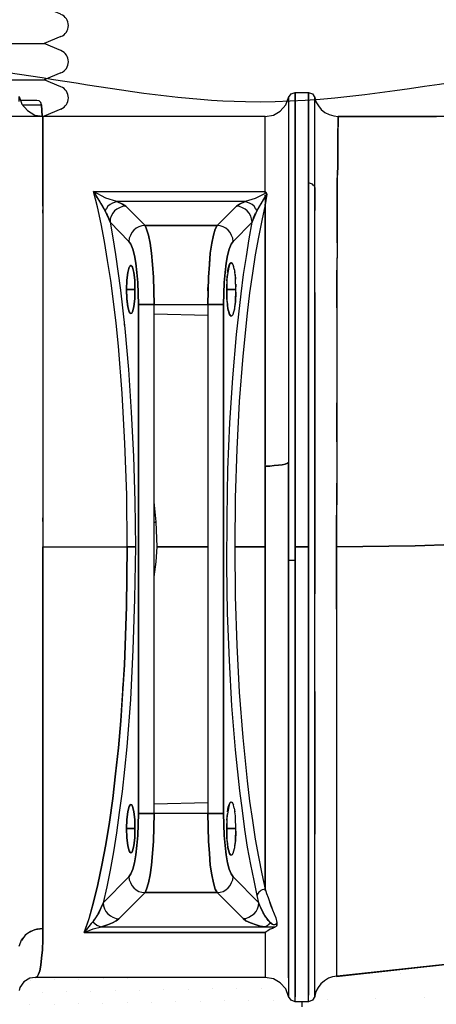
# Model space of a CAD drawing. Extents: x 0 to 20251, y 0 to 15150.
# Drawn here: x 7764 to 8281, y 10657 to 11881 of the extents above; entities that cross this region are included whole.
import ezdxf

# ---------------------------------------------------------------- set-up
doc = ezdxf.new("R2010")
doc.units = 0
doc.header["$LTSCALE"] = 300
for name, color, linetype in [('MX-KANGAS', 6, 'CONTINUOUS'), ('MX-SAILIO', 7, 'CONTINUOUS'), ('MX-TAYTTO', 40, 'CONTINUOUS'), ('tyhjennysputki 560', 7, 'CONTINUOUS'), ('VTEXT25', 7, 'CONTINUOUS')]:
    doc.layers.add(name, color=color, linetype=linetype)

# ---------------------------------------------------------------- blocks, each defined once
blk = doc.blocks.new('MX5000SIVU')
at = {"layer": 'MX-SAILIO', "color": 0}
for p, q in [((586.3, 1128.2), (586.3, 1130.2)), ((586.3, 1130.2), (587.8, 1124.7)), ((586.3, 1126.2), (586.3, 1128.2)), ((586.3, 1123.2), (586.3, 1126.2)), ((586.3, 1119.2), (586.3, 1123.2)), ((586.3, 1114.2), (586.3, 1119.2)), ((586.3, 1101.7), (586.3, 1114.2)), ((587.8, 1124.7), (590.8, 1119.7)), ((590.8, 1119.7), (594.3, 1115.2)), ((594.3, 1115.2), (598.8, 1111.2)), ((586.3, 1085.7), (586.3, 1101.7)), ((598.8, 1111.2), (604.3, 1108.7)), ((604.3, 1108.7), (609.8, 1107.2)), ((609.8, 1107.2), (615.3, 1106.2)), ((615.3, 1106.2), (615.3, 1105.7)), ((615.3, 1105.7), (615.3, 1103.7)), ((615.3, 1103.7), (615.3, 1100.7)), ((615.3, 1096.2), (614.8, 1090.2)), ((614.8, 1090.2), (614.8, 1083.2)), ((615.3, 1100.7), (615.3, 1096.2)), ((586.3, 1077.7), (586.3, 1085.7)), ((586.3, 1066.7), (586.3, 1077.7)), ((614.8, 1083.2), (614.8, 1074.7)), ((586.3, 1063.7), (586.3, 1066.7)), ((614.8, 1074.7), (614.8, 1065.7)), ((614.8, 1065.7), (614.8, 1054.7)), ((586.3, 1059.2), (586.3, 1063.7)), ((586.3, 1052.7), (586.3, 1059.2)), ((586.3, 1044.2), (586.3, 1052.7)), ((614.8, 1054.7), (614.8, 1043.2)), ((586.3, 1029.7), (586.3, 1044.2)), ((614.8, 1043.2), (614.3, 1030.2)), ((586.3, 1018.2), (586.3, 1029.7)), ((614.3, 1030.2), (614.3, 1015.7)), ((579.8, 1023.7), (578.3, 1023.7)), ((578.3, 1023.7), (578.3, 1003.1)), ((580.8, 1023.2), (579.8, 1023.7)), ((582.3, 1022.7), (580.8, 1023.2)), ((583.3, 1022.2), (582.3, 1022.7)), ((584.3, 1021.2), (583.3, 1022.2)), ((585.3, 1020.7), (584.3, 1021.2)), ((585.8, 1019.7), (585.3, 1020.7)), ((586.3, 1018.2), (585.8, 1019.7)), ((586.3, 998.1), (586.3, 1018.2)), ((614.3, 1015.7), (614.3, 984.6)), ((578.3, 1003.1), (578.3, 981.6)), ((586.3, 976.6), (586.3, 998.1)), ((578.3, 981.6), (578.3, 958.1)), ((614.3, 984.6), (614.3, 949.6)), ((586.3, 953.6), (586.3, 976.6)), ((578.3, 958.1), (578.3, 933.6)), ((586.3, 929.1), (586.3, 953.6)), ((614.3, 949.6), (613.8, 910.6)), ((578.3, 933.6), (578.3, 907.6)), ((586.3, 904.1), (586.3, 929.1)), ((578.3, 907.6), (578.3, 881.1)), ((613.8, 910.6), (613.8, 868.1)), ((586.3, 877.6), (586.3, 904.1)), ((578.3, 881.1), (578.3, 853.1)), ((586.3, 850.1), (586.3, 877.6)), ((613.8, 868.1), (613.8, 823.6)), ((578.3, 853.1), (578.3, 824.1)), ((586.3, 821.6), (586.3, 850.1)), ((578.3, 824.1), (578.3, 764.1)), ((586.3, 761.6), (586.3, 821.6)), ((613.8, 823.6), (613.8, 776.1)), ((613.8, 776.1), (613.8, 726.6)), ((578.3, 764.1), (578.3, 701.6)), ((586.3, 700.1), (586.3, 761.6)), ((613.8, 726.6), (613.8, 675.6)), ((578.3, 701.6), (578.3, 637.1)), ((586.3, 636.1), (586.3, 700.1)), ((541.3, 673.1), (535.8, 672.6)), ((545.8, 673.6), (541.3, 673.1)), ((549.3, 674.6), (545.8, 673.6)), ((552.3, 675.6), (549.3, 674.6)), ((553.8, 676.6), (552.3, 675.6)), ((553.8, 555.1), (553.8, 676.6)), ((613.8, 675.6), (613.3, 571.6)), ((530.3, 672.1), (524.8, 672.1)), ((524.8, 672.1), (524.8, 571.6)), ((535.8, 672.6), (530.3, 672.1)), ((578.3, 637.1), (578.3, 571.6)), ((586.3, 571.6), (586.3, 636.1)), ((248.3, 97.5), (248.3, 571.6)), ((248.3, 571.6), (353.3, 571.6)), ((353.3, 571.6), (352.3, 497.6)), ((524.8, 571.6), (524.8, 449.6)), ((578.3, 571.6), (561.8, 571.6)), ((561.8, 571.6), (561.8, 555.1)), ((578.3, 6.5), (578.3, 571.6)), ((578.3, 571.6), (578.3, 455.1)), ((586.3, 462.6), (586.3, 571.6)), ((613.3, 571.6), (613.3, 467.6)), ((553.8, 448.1), (553.8, 555.1)), ((561.8, 555.1), (561.8, 552.1)), ((561.8, 552.1), (561.8, 546.6)), ((561.8, 546.6), (561.8, 538.6)), ((561.8, 538.6), (561.8, 528.1)), ((561.8, 528.1), (561.8, 517.1)), ((586.3, 428.1), (586.3, 530.1)), ((561.8, 517.1), (561.8, 509.1)), ((561.8, 509.1), (561.8, 503.6)), ((561.8, 503.6), (561.8, 500.6)), ((352.3, 497.6), (349.8, 425.1)), ((561.8, 500.6), (561.8, 497.6)), ((561.8, 497.6), (561.8, 493.1)), ((561.8, 493.1), (561.8, 486.6)), ((561.8, 486.6), (561.8, 479.1)), ((561.8, 479.1), (561.8, 462.6)), ((613.3, 467.6), (613.3, 417.1)), ((561.8, 462.6), (561.8, 447.6)), ((578.3, 455.1), (578.3, 398.1)), ((586.3, 409.6), (586.3, 462.6)), ((524.8, 449.6), (524.8, 391.1)), ((553.8, 396.1), (553.8, 448.1)), ((561.8, 447.6), (561.8, 422.6)), ((349.8, 425.1), (347.3, 389.6)), ((561.8, 422.6), (561.8, 399.1)), ((586.3, 378.1), (586.3, 428.1)), ((613.3, 417.1), (613.3, 367.6)), ((586.3, 358.1), (586.3, 409.6)), ((553.8, 346.1), (553.8, 396.1)), ((561.8, 399.1), (561.8, 374.1)), ((578.3, 398.1), (578.3, 343.1)), ((347.3, 389.6), (345.3, 355.6)), ((524.8, 391.1), (524.8, 334.6)), ((561.8, 374.1), (561.8, 360.1)), ((586.3, 330.5), (586.3, 378.1)), ((613.3, 367.6), (613.3, 320.5)), ((345.3, 355.6), (342.3, 322)), ((561.8, 360.1), (561.8, 344.6)), ((586.3, 308.5), (586.3, 358.1)), ((553.8, 297.5), (553.8, 346.1)), ((561.8, 344.6), (561.8, 328.5)), ((578.3, 343.1), (578.3, 290.5)), ((524.8, 334.6), (524.8, 307)), ((586.3, 284.5), (586.3, 330.5)), ((342.3, 322), (338.8, 289.5)), ((561.8, 328.5), (561.8, 314)), ((613.3, 320.5), (613.3, 275.5)), ((524.8, 307), (524.8, 281)), ((561.8, 314), (561.8, 287.5)), ((586.3, 261), (586.3, 308.5)), ((553.8, 252), (553.8, 297.5)), ((338.8, 289.5), (335.3, 259)), ((561.8, 287.5), (561.8, 264.5)), ((578.3, 290.5), (578.3, 241)), ((586.3, 241.5), (586.3, 284.5)), ((524.8, 281), (524.8, 255.5)), ((613.3, 275.5), (613.3, 233.5)), ((335.3, 259), (331.3, 229.5)), ((561.8, 264.5), (561.8, 244)), ((586.3, 217), (586.3, 261)), ((524.8, 255.5), (524.8, 231.5)), ((553.8, 210), (553.8, 252)), ((561.8, 244), (561.8, 205.5)), ((578.3, 241), (578.3, 217.5)), ((586.3, 200.5), (586.3, 241.5)), ((613.3, 233.5), (613.3, 194.5)), ((331.3, 229.5), (326.8, 202)), ((524.8, 231.5), (524.8, 208.5)), ((524.8, 208.5), (524.8, 186.5)), ((553.8, 189.5), (553.8, 210)), ((578.3, 217.5), (578.3, 195.5)), ((586.3, 177), (586.3, 217)), ((326.8, 202), (321.8, 176)), ((561.8, 205.5), (561.8, 166.5)), ((586.3, 163.5), (586.3, 200.5)), ((524.8, 186.5), (524.8, 165.5)), ((553.8, 187.5), (553.8, 189.5)), ((553.8, 183.5), (553.8, 187.5)), ((553.8, 176), (553.8, 183.5)), ((578.3, 195.5), (578.3, 174)), ((613.3, 194.5), (613.3, 160)), ((321.8, 176), (316.8, 152)), ((553.8, 169.5), (553.8, 176)), ((578.3, 174), (578.3, 153.5)), ((586.3, 140), (586.3, 177)), ((524.8, 165.5), (524.8, 146.5)), ((553.8, 164), (553.8, 169.5)), ((553.8, 160), (553.8, 164)), ((553.8, 156.5), (553.8, 160)), ((561.8, 166.5), (561.8, 146.5)), ((586.3, 130), (586.3, 163.5)), ((613.3, 160), (613.3, 37.9)), ((316.8, 152), (311.3, 130)), ((553.8, 152.5), (553.8, 156.5)), ((553.8, 137.5), (553.8, 152.5)), ((578.3, 153.5), (578.3, 134.5)), ((524.8, 146.5), (525.3, 144)), ((525.3, 144), (526.3, 141)), ((526.3, 141), (528.3, 136)), ((528.3, 136), (531.8, 125.5)), ((553.8, 120.5), (553.8, 137.5)), ((561.8, 146.5), (561.8, 128)), ((586.3, 123), (586.3, 140)), ((311.3, 130), (305.8, 110.5)), ((531.8, 125.5), (533.8, 120.5)), ((561.8, 128), (561.8, 111)), ((578.3, 134.5), (578.3, 116.5)), ((586.3, 100), (586.3, 130)), ((586.3, 107), (586.3, 123)), ((305.8, 110.5), (299.8, 92.5)), ((533.8, 120.5), (535.8, 115.5)), ((535.8, 115.5), (537.8, 110.5)), ((537.8, 110.5), (539.3, 105)), ((553.8, 111), (553.8, 120.5)), ((553.8, 103.5), (553.8, 111)), ((561.8, 111), (561.8, 95.5)), ((578.3, 116.5), (578.3, 99.5)), ((535.3, 98.5), (533.8, 97.5)), ((536.8, 99), (535.3, 98.5)), ((538.3, 100), (536.8, 99)), ((538.8, 100.5), (538.3, 100)), ((539.3, 101.5), (538.8, 100.5)), ((539.3, 105), (539.3, 103)), ((539.3, 103), (539.3, 102.5)), ((539.3, 102.5), (539.3, 101.5)), ((553.8, 89.5), (553.8, 103.5)), ((578.3, 99.5), (578.3, 84)), ((586.3, 92.5), (586.3, 107)), ((586.3, 86.5), (586.3, 100)), ((222.3, 84), (229.3, 91.5)), ((229.3, 91.5), (238.3, 96)), ((238.3, 96), (248.3, 97.5)), ((248.3, 97.5), (248.3, 83.5)), ((248.3, 83.5), (248.3, 97.5)), ((299.8, 92.5), (524.8, 92.5)), ((525.3, 93), (524.8, 93)), ((524.8, 93), (524.8, 92.5)), ((524.8, 92.5), (524.8, 79.5)), ((526.3, 93.5), (525.3, 93)), ((527.8, 94.5), (526.3, 93.5)), ((530.8, 96.5), (527.8, 94.5)), ((532.3, 97), (530.8, 96.5)), ((533.8, 97.5), (532.3, 97)), ((553.8, 77), (553.8, 89.5)), ((561.8, 95.5), (561.8, 81.5)), ((586.3, 79), (586.3, 92.5)), ((586.3, 74), (586.3, 86.5)), ((218.8, 75.5), (222.3, 84)), ((248.3, 83.5), (247.8, 71)), ((247.8, 71), (248.3, 83.5)), ((524.8, 79.5), (524.8, 68)), ((553.8, 54), (553.8, 77)), ((561.8, 81.5), (561.8, 68.5)), ((578.3, 84), (578.3, 70)), ((586.3, 67), (586.3, 79)), ((586.3, 63), (586.3, 74)), ((247.8, 71), (246.8, 60.5)), ((246.8, 60.5), (247.8, 71)), ((524.8, 68), (524.8, 58.5)), ((561.8, 68.5), (561.8, 57)), ((578.3, 70), (578.3, 57)), ((586.3, 55.5), (586.3, 67)), ((586.3, 53), (586.3, 63)), ((245.8, 52), (244.8, 45)), ((244.8, 45), (245.8, 52)), ((246.8, 60.5), (245.8, 52)), ((245.8, 52), (246.8, 60.5)), ((524.8, 58.5), (524.8, 50.5)), ((524.8, 50.5), (524.8, 44.5)), ((553.8, 44.5), (553.8, 54)), ((561.8, 57), (561.8, 47)), ((578.3, 57), (578.3, 45.5)), ((586.3, 46), (586.3, 55.5)), ((586.3, 44), (586.3, 53)), ((238.8, 36.5), (241.3, 37.5)), ((241.3, 37.5), (238.8, 36.5)), ((242.8, 40.5), (241.3, 37.5)), ((241.3, 37.5), (242.8, 40.5)), ((244.8, 45), (242.8, 40.5)), ((242.8, 40.5), (244.8, 45)), ((524.8, 44.5), (524.8, 36.5)), ((553.8, 36), (553.8, 44.5)), ((561.8, 47), (561.8, 37.5)), ((561.8, 37.5), (561.8, 29.5)), ((578.3, 45.5), (578.3, 35.5)), ((561.8, 29.5), (561.8, 23)), ((578.3, 35.5), (578.3, 27)), ((578.3, 27), (578.3, 20)), ((561.8, 23), (561.8, 17)), ((561.8, 17), (561.8, 12.5)), ((578.3, 20), (578.3, 14.5))]:
    blk.add_line(p, q, dxfattribs=at)
for points in [[(218.8, 1125.2), (218.8, 1129.7), (218.8, 1131.2), (222.3, 1121.7), (229.3, 1113.7), (238.3, 1108.2), (248.3, 1106.7)], [(222.8, 1120.7), (246.8, 1120.7), (245.8, 1123.7), (243.8, 1125.7), (240.8, 1126.2), (220.3, 1126.2)], [(240.8, 1126.2), (220.3, 1126.2)], [(246.8, 1120.7), (245.8, 1123.7), (243.8, 1125.7), (240.8, 1126.2)], [(524.8, 1106.2), (534.8, 1108.2), (543.3, 1113.2), (550.3, 1120.7), (553.8, 1130.2)], [(553.8, 1130.2), (556.8, 1134.7), (561.8, 1136.2)], [(553.8, 1130.2), (553.8, 1129.7), (553.8, 1128.2), (553.8, 1125.7), (553.8, 1121.7), (553.8, 1117.2), (553.8, 1111.7), (553.8, 1097.2), (553.8, 1079.2), (553.8, 1057.2), (553.8, 1031.2), (553.8, 1002.1), (553.8, 969.6), (553.8, 934.6), (553.8, 896.6), (553.8, 856.1), (553.8, 813.6), (553.8, 769.6), (553.8, 676.6), (553.8, 555.1), (554.3, 555.1), (555.3, 555.1), (556.3, 555.1), (557.3, 555.1), (558.8, 555.1), (560.3, 555.1), (561.8, 555.1), (561.8, 571.6)], [(553.8, 1130.2), (553.8, 1128.2), (553.8, 1125.7), (553.8, 1121.7), (553.8, 1115.7), (553.8, 1107.2), (553.8, 1084.7), (553.8, 1076.7), (553.8, 1071.2), (553.8, 1070.2), (553.8, 1067.2), (553.8, 1060.7), (553.8, 1049.2), (553.8, 1044.7), (553.8, 1038.2), (553.8, 1024.7), (553.8, 1017.7), (553.8, 1016.2), (553.8, 1015.2), (553.8, 1013.7), (553.8, 1009.2), (553.8, 1001.6), (553.8, 991.1), (553.8, 985.1), (553.8, 980.1), (553.8, 963.1), (553.8, 947.1), (553.8, 943.1), (553.8, 936.6), (553.8, 926.1), (553.8, 912.6), (553.8, 897.1), (553.8, 884.6), (553.8, 874.6), (553.8, 868.1), (553.8, 861.6), (553.8, 856.6), (553.8, 849.1), (553.8, 840.1), (553.8, 828.6), (553.8, 815.1), (553.8, 799.1), (553.8, 781.1), (553.8, 771.6), (553.8, 763.6), (553.8, 748.6), (553.8, 734.1), (553.8, 721.6), (553.8, 709.6), (553.8, 699.6), (553.8, 690.6), (553.8, 683.1), (553.8, 676.6)], [(561.8, 571.6), (561.8, 681.6), (561.8, 735.1), (561.8, 787.6), (561.8, 837.6), (561.8, 885.1), (561.8, 930.1), (561.8, 971.1), (561.8, 1008.2), (561.8, 1025.2), (561.8, 1041.2), (561.8, 1056.2), (561.8, 1069.7), (561.8, 1082.2), (561.8, 1093.7), (561.8, 1103.2), (561.8, 1112.2), (561.8, 1119.7), (561.8, 1125.7), (561.8, 1130.2), (561.8, 1133.7), (561.8, 1135.7), (561.8, 1136.2)], [(561.8, 1136.2), (561.8, 1135.7), (561.8, 1134.2), (561.8, 1128.7), (561.8, 1119.7), (561.8, 1108.2), (561.8, 1094.2), (561.8, 1077.2), (561.8, 1057.2), (561.8, 1045.7), (561.8, 1033.2), (561.8, 1019.7), (561.8, 1004.6), (561.8, 988.1), (561.8, 970.1), (561.8, 950.1), (561.8, 928.6), (561.8, 904.6), (561.8, 878.6), (561.8, 850.1), (561.8, 818.6), (561.8, 785.1), (561.8, 748.1), (561.8, 708.6), (561.8, 665.6), (561.8, 620.1), (561.8, 571.6)], [(561.8, 1136.2), (578.3, 1136.2)], [(578.3, 1023.7), (578.3, 1048.2), (578.3, 1070.7), (578.3, 1090.7), (578.3, 1107.7), (578.3, 1114.2), (578.3, 1119.7), (578.3, 1129.2), (578.3, 1133.2), (578.3, 1135.2), (578.3, 1136.2)], [(578.3, 1136.2), (578.3, 1134.7), (578.3, 1129.2), (578.3, 1120.2), (578.3, 1107.7), (578.3, 1091.7), (578.3, 1072.7), (578.3, 1049.7), (578.3, 1023.7)], [(578.3, 1136.2), (583.3, 1134.7), (586.3, 1130.2)], [(586.3, 1130.2), (587.8, 1124.7), (590.8, 1119.7), (594.3, 1115.2), (598.8, 1111.2), (604.3, 1108.7), (609.8, 1107.2), (615.3, 1106.2)], [(586.3, 1018.2), (586.3, 1044.2), (586.3, 1066.2), (586.3, 1085.7), (586.3, 1101.2), (586.3, 1113.7), (586.3, 1122.7), (586.3, 1128.2), (586.3, 1130.2)], [(222.8, 1120.7), (246.8, 1120.7)], [(247.3, 1106.7), (246.8, 1120.7)], [(246.8, 1120.7), (247.3, 1106.7)], [(248.3, 997.1), (248.3, 1018.7), (248.3, 1038.2), (248.3, 1055.2), (248.3, 1070.2), (248.3, 1082.2), (248.3, 1092.2), (248.3, 1099.2), (248.3, 1104.2), (248.3, 1106.2), (248.3, 1105.7), (248.3, 1103.2), (248.3, 1097.7), (248.3, 1089.2), (248.3, 1078.7), (248.3, 1066.2), (248.3, 1050.7), (248.3, 1033.2), (248.3, 1013.2), (248.3, 991.1), (248.3, 967.1), (248.3, 941.1), (248.3, 913.6), (248.3, 884.1), (248.3, 853.1), (248.3, 821.1), (248.3, 788.1), (248.3, 718.1), (248.3, 645.6), (248.3, 571.6), (248.3, 499.1), (248.3, 428.1), (248.3, 359.1), (248.3, 326.5), (248.3, 295), (248.3, 264.5), (248.3, 235), (248.3, 207.5), (248.3, 182), (248.3, 158), (248.3, 136), (248.3, 115.5), (248.3, 97.5), (240.8, 96.5), (232.8, 93.5), (226.3, 89), (221.8, 82.5)], [(248.3, 1106.2), (248.3, 571.6), (353.3, 571.6), (352.8, 636.1), (350.3, 700.1), (346.8, 762.1), (342.3, 821.1), (339.3, 849.6), (336.3, 876.6), (332.8, 902.6), (328.8, 927.6), (324.8, 951.1), (320.8, 973.1), (316.3, 994.1), (311.3, 1013.2), (524.8, 1013.2)], [(524.8, 1106.2), (248.3, 1106.2)], [(248.3, 1099.2), (248.3, 1103.7)], [(248.3, 1099.2), (248.3, 1103.7)], [(524.8, 672.1), (524.8, 719.6), (524.8, 765.6), (524.8, 810.1), (524.8, 853.1), (524.8, 893.1), (524.8, 930.6), (524.8, 965.1), (524.8, 996.6), (525.8, 1004.1), (526.8, 1009.7), (526.3, 1011.7), (524.8, 1013.2), (524.8, 1034.7), (524.8, 1053.2), (524.8, 1069.2), (524.8, 1082.7), (524.8, 1093.2), (524.8, 1100.2), (524.8, 1104.7), (524.8, 1106.2)], [(524.8, 1019.2), (524.8, 1042.7), (524.8, 1062.7), (524.8, 1079.2), (524.8, 1091.7), (524.8, 1100.7), (524.8, 1105.2), (524.8, 1106.2)], [(615.3, 1106.2), (631.3, 1106.2), (645.8, 1106.2), (658.8, 1106.2), (670.8, 1106.2), (681.9, 1106.2), (691.4, 1106.2), (699.4, 1106.2), (706.4, 1106.2), (715.4, 1106.2), (725.4, 1106.2), (737.4, 1106.2)], [(806.4, 576.1), (710.9, 573.1), (613.3, 571.6), (613.8, 650.6)], [(614.3, 949.6), (614.3, 978.1), (614.3, 1003.6), (614.3, 1025.7), (614.8, 1044.7), (614.8, 1060.7), (614.8, 1075.2), (614.8, 1087.2), (615.3, 1096.2), (615.3, 1100.7), (615.3, 1104.2), (615.3, 1105.7), (615.3, 1106.2)], [(794.9, 1106.2), (786.4, 1106.2), (775.9, 1106.2), (764.4, 1106.2), (750.9, 1106.2), (737.4, 1106.2), (725.4, 1106.2), (715.4, 1106.2), (706.4, 1106.2), (699.4, 1106.2), (691.4, 1106.2), (681.9, 1106.2), (670.8, 1106.2), (658.8, 1106.2), (645.8, 1106.2), (631.3, 1106.2), (615.3, 1106.2)], [(561.8, 571.6), (578.3, 571.6), (578.3, 618.6), (578.3, 665.6), (578.3, 711.6), (578.3, 757.1), (578.3, 801.1), (578.3, 843.1), (578.3, 883.6), (578.3, 922.1), (578.3, 957.6), (578.3, 990.6), (578.3, 1021.2), (578.3, 1048.2), (578.3, 1071.7)], [(524.8, 1011.2), (524.8, 1015.7)], [(586.3, 1018.2), (585.8, 1019.7), (585.3, 1020.7), (584.3, 1021.2), (583.3, 1022.2), (582.3, 1022.7), (580.8, 1023.2), (579.8, 1023.7), (578.3, 1023.7)], [(586.3, 1018.2), (586.3, 989.6)], [(586.3, 571.6), (586.3, 636.1), (586.3, 699.6), (586.3, 761.6), (586.3, 821.1), (586.3, 877.1), (586.3, 929.1), (586.3, 953.6), (586.3, 976.6), (586.3, 998.1), (586.3, 1018.2)], [(340.3, 1000.6), (326.8, 1005.1), (311.3, 1013.2), (524.8, 1013.2), (526.3, 1011.7), (512.3, 1004.6), (499.8, 1000.6), (340.3, 1000.6)], [(353.3, 571.6), (352.8, 636.1), (350.3, 700.1), (346.8, 762.1), (342.3, 821.1), (339.3, 849.6), (336.3, 876.6), (332.8, 902.6), (328.8, 927.6), (324.8, 951.1), (320.8, 973.1), (316.3, 994.1), (311.3, 1013.2), (313.3, 1010.2), (314.8, 1007.2), (318.8, 1001.1), (320.3, 998.1), (322.3, 995.1), (324.8, 990.6)], [(311.3, 1013.2), (318.8, 1000.6), (325.3, 989.6)], [(340.3, 1000.6), (326.8, 1005.1), (311.3, 1013.2)], [(521.8, 1001.6), (526.8, 1009.7), (524.8, 996.6), (520.3, 977.1), (516.3, 956.6), (512.3, 934.6), (508.8, 911.6), (505.3, 887.1), (502.3, 862.1), (496.8, 808.6), (492.3, 752.1), (489.3, 693.1), (487.3, 632.6), (486.8, 571.6), (487.3, 510.1), (489.3, 449.6), (492.3, 391.1), (496.8, 334.6), (502.3, 281), (505.3, 255.5), (508.8, 231.5), (512.3, 208.5), (516.3, 186.5), (520.3, 165.5), (524.8, 146.5), (522.8, 146), (520.8, 145.5), (519.3, 144.5), (517.8, 143.5), (516.8, 142.5), (515.8, 141.5), (515.3, 140), (514.8, 138.5), (510.8, 157), (506.8, 177), (502.8, 198.5), (499.3, 220.5), (496.3, 244), (493.3, 268.5), (487.8, 319.5), (483.3, 374.1), (480.3, 430.6), (477.8, 489.1), (476.8, 548.6), (477.3, 608.1), (478.3, 667.6), (480.8, 725.6), (484.3, 781.6), (488.8, 835.6), (494.8, 886.1), (497.8, 910.1), (501.3, 932.6), (504.8, 954.6), (508.3, 975.1), (508.8, 975.6), (508.8, 976.1), (509.3, 977.1), (509.8, 978.6), (510.3, 980.6), (512.8, 986.1), (513.8, 987.6), (514.8, 989.6)], [(526.3, 1011.7), (512.3, 1004.6), (499.8, 1000.6)], [(514.8, 989.6), (526.8, 1009.7)], [(524.8, 1004.1), (524.8, 1008.7)], [(524.8, 1007.2), (524.8, 979.1), (524.8, 948.6), (524.8, 915.6), (524.8, 879.6), (524.8, 841.6), (524.8, 802.1), (524.8, 760.6), (524.8, 717.6), (524.8, 674.1)], [(526.8, 1009.7), (526.8, 1010.2), (526.8, 1010.7), (526.8, 1011.2)], [(248.3, 998.1), (248.3, 1002.7)], [(248.3, 998.1), (248.3, 1002.7)], [(248.3, 995.1), (248.3, 999.6)], [(248.3, 995.1), (248.3, 999.6)], [(351.3, 995.1), (347.3, 997.6), (340.3, 1000.6), (337.3, 999.6), (334.8, 998.6), (331.8, 997.1), (329.3, 995.1), (327.3, 992.1), (325.3, 989.6), (331.8, 975.1)], [(340.3, 1000.6), (337.3, 999.6), (334.8, 998.6), (331.8, 997.1), (329.3, 995.1), (327.3, 992.1), (325.3, 989.6)], [(375.3, 971.1), (351.3, 995.1), (347.3, 994.6), (343.8, 993.1), (340.3, 991.1), (337.3, 989.1), (335.3, 986.1), (333.3, 982.6), (331.8, 979.1), (331.8, 975.1), (355.3, 951.1)], [(351.3, 995.1), (347.3, 994.6), (343.8, 993.1), (340.3, 991.1), (337.3, 989.1), (335.3, 986.1), (333.3, 982.6), (331.8, 979.1), (331.8, 975.1)], [(351.3, 995.1), (375.3, 971.1), (464.8, 971.1), (488.8, 995.1), (492.8, 997.6), (499.8, 1000.6), (340.3, 1000.6), (347.3, 997.6), (351.3, 995.1)], [(484.8, 951.1), (508.3, 975.1), (507.8, 979.1), (506.8, 982.6), (504.8, 986.1), (502.3, 989.1), (499.8, 991.1), (496.3, 993.1), (492.8, 994.6), (488.8, 995.1), (464.8, 971.1)], [(524.8, 996.6), (520.3, 977.1), (516.3, 956.6), (512.3, 934.6), (508.8, 911.6), (505.3, 887.1), (502.3, 862.1), (496.8, 808.6), (492.3, 752.1), (489.3, 693.1), (487.3, 632.6), (486.8, 571.6), (524.8, 571.6), (524.8, 672.1)], [(508.3, 975.1), (514.8, 989.6), (512.8, 992.1), (510.8, 995.1), (508.3, 997.1), (505.3, 998.6), (502.8, 999.6), (499.8, 1000.6), (492.8, 997.6), (488.8, 995.1)], [(508.3, 975.1), (507.8, 979.1), (506.8, 982.6), (504.8, 986.1), (502.3, 989.1), (499.8, 991.1), (496.3, 993.1), (492.8, 994.6), (488.8, 995.1)], [(514.8, 989.6), (512.8, 992.1), (510.8, 995.1), (508.3, 997.1), (505.3, 998.6), (502.8, 999.6), (499.8, 1000.6)], [(514.8, 989.6), (515.8, 991.6), (517.3, 994.1), (518.8, 996.6), (520.3, 999.1)], [(524.8, 996.6), (524.8, 990.1)], [(248.3, 986.1), (248.3, 990.6)], [(325.8, 989.1), (326.3, 988.1)], [(326.3, 987.6), (327.3, 986.1), (328.3, 984.1), (329.8, 980.6), (330.8, 977.1), (331.8, 975.1), (335.3, 955.6), (338.8, 935.1), (344.8, 890.6), (350.3, 843.1), (354.8, 792.1), (358.3, 739.1), (360.8, 684.1), (362.8, 628.1), (363.3, 571.6), (353.3, 571.6)], [(363.3, 571.6), (362.3, 507.1), (360.3, 443.6), (357.3, 382.1), (352.8, 323), (349.8, 295), (346.8, 267.5), (343.3, 241.5), (339.8, 216.5), (336.3, 192.5), (331.8, 170), (327.8, 149), (323.3, 129.5), (355.3, 161.5), (357.8, 165.5), (360.3, 171), (362.3, 179), (363.8, 189), (365.3, 200.5), (366.3, 213), (367.3, 240.5), (367.3, 872.6), (366.3, 900.1), (365.3, 912.6), (363.8, 924.1), (362.3, 933.6), (360.3, 941.6), (357.8, 947.6), (355.3, 951.1), (331.8, 975.1), (335.3, 955.6), (338.8, 935.1), (344.8, 890.6), (350.3, 843.1), (354.8, 792.1), (358.3, 739.1), (360.8, 684.1), (362.8, 628.1), (363.3, 571.6)], [(367.3, 872.6), (386.8, 872.6), (385.8, 906.6), (384.8, 922.6), (383.3, 936.6), (381.8, 949.1), (379.8, 959.1), (377.3, 966.6), (375.3, 971.1), (371.3, 970.6), (367.8, 969.1), (364.3, 967.6), (361.3, 965.1), (358.8, 962.1), (357.3, 958.6), (355.8, 955.1), (355.3, 951.1), (357.8, 947.6), (360.3, 941.6), (362.3, 933.6), (363.8, 924.1), (365.3, 912.6), (366.3, 900.1), (367.3, 872.6)], [(375.3, 971.1), (371.3, 970.6), (367.8, 969.1), (364.3, 967.6), (361.3, 965.1), (358.8, 962.1), (357.3, 958.6), (355.8, 955.1), (355.3, 951.1)], [(386.8, 872.6), (453.3, 872.6), (454.3, 906.6), (455.3, 922.6), (456.3, 936.6), (458.3, 949.1), (460.3, 959.1), (462.3, 966.6), (464.8, 971.1), (375.3, 971.1), (377.3, 966.6), (379.8, 959.1), (381.8, 949.1), (383.3, 936.6), (384.8, 922.6), (385.8, 906.6), (386.8, 872.6)], [(453.3, 872.6), (472.8, 872.6), (473.8, 900.1), (474.8, 912.6), (476.3, 924.1), (477.8, 933.6), (479.8, 941.6), (482.3, 947.6), (484.8, 951.1), (484.3, 955.1), (482.8, 958.6), (481.3, 962.1), (478.8, 965.1), (475.8, 967.6), (472.3, 969.1), (468.8, 970.6), (464.8, 971.1), (462.3, 966.6), (460.3, 959.1), (458.3, 949.1), (456.3, 936.6), (455.3, 922.6), (454.3, 906.6), (453.3, 872.6)], [(484.8, 951.1), (484.3, 955.1), (482.8, 958.6), (481.3, 962.1), (478.8, 965.1), (475.8, 967.6), (472.3, 969.1), (468.8, 970.6), (464.8, 971.1)], [(516.8, 129.5), (514.8, 138.5), (510.8, 157), (506.8, 177), (502.8, 198.5), (499.3, 220.5), (496.3, 244), (493.3, 268.5), (487.8, 319.5), (483.3, 374.1), (480.3, 430.6), (477.8, 489.1), (476.8, 548.6), (477.3, 608.1), (478.3, 667.6), (480.8, 725.6), (484.3, 781.6), (488.8, 835.6), (494.8, 886.1), (497.8, 910.1), (501.3, 932.6), (504.8, 954.6), (508.3, 975.1), (484.8, 951.1), (482.3, 947.6), (479.8, 941.6), (477.8, 933.6), (476.3, 924.1), (474.8, 912.6), (473.8, 900.1), (472.8, 872.6), (472.8, 240.5), (473.8, 213), (474.8, 200.5), (476.3, 189), (477.8, 179), (479.8, 171), (482.3, 165.5), (484.8, 161.5), (516.8, 129.5)], [(613.8, 868.6), (613.8, 901.1), (614.3, 930.6)], [(362.8, 891.6), (362.8, 903.1), (361.3, 912.6), (359.8, 919.1), (358.8, 920.6), (357.8, 921.6), (356.8, 920.6), (355.8, 919.1), (353.8, 912.6), (352.8, 903.1), (352.3, 891.6), (362.8, 891.6)], [(362.8, 891.6), (362.8, 880.1), (361.3, 870.1), (359.8, 863.6), (358.8, 862.1), (357.8, 861.6), (356.8, 862.1), (355.8, 863.6), (353.8, 870.1), (352.8, 879.6), (352.3, 891.6), (352.8, 903.1), (353.8, 912.6), (355.8, 919.1), (356.8, 920.6), (357.8, 921.6), (358.8, 920.6), (359.8, 919.1), (361.3, 912.6), (362.8, 903.1), (362.8, 891.6)], [(455.3, 922.1), (455.3, 926.6)], [(482.3, 924.6), (481.8, 924.6), (481.3, 924.1), (480.8, 923.1), (480.3, 922.1), (479.3, 919.1), (477.8, 910.1), (477.3, 907.1), (476.8, 904.1), (476.8, 900.1), (476.8, 895.6), (476.8, 891.6)], [(477.8, 912.6), (478.8, 917.6), (479.8, 921.6), (481.3, 923.6), (482.3, 924.6), (483.8, 923.6), (485.3, 920.6)], [(484.3, 923.1), (483.8, 924.1), (482.8, 924.6)], [(486.3, 916.1), (485.8, 919.1), (484.8, 922.1)], [(476.8, 891.6), (488.3, 891.6), (487.8, 904.1), (487.8, 907.1), (487.3, 910.1), (486.8, 912.6), (486.8, 915.1)], [(476.8, 902.1), (477.8, 910.1)], [(486.3, 917.1), (486.8, 912.6)], [(487.3, 910.1), (487.8, 904.1)], [(453.3, 889.6), (453.3, 894.1)], [(453.3, 889.6), (453.3, 894.1)], [(476.8, 891.6), (476.8, 898.1)], [(488.3, 898.1), (488.3, 894.6)], [(362.8, 891.6), (352.3, 891.6), (352.8, 880.1), (353.8, 870.1), (355.8, 863.6), (356.8, 862.1), (357.8, 861.6), (358.8, 862.1), (359.8, 863.6), (361.3, 870.1), (362.8, 880.1), (362.8, 891.6)], [(488.3, 891.6), (476.8, 891.6)], [(476.8, 891.6), (476.8, 878.6), (478.3, 867.6), (479.3, 863.6), (480.3, 860.6), (481.8, 858.1), (482.3, 858.1)], [(476.8, 881.6), (476.8, 884.6), (476.8, 888.1), (476.8, 891.6)], [(477.3, 875.6), (476.8, 881.6)], [(488.3, 888.1), (487.8, 876.1), (486.3, 866.6), (484.3, 860.1), (483.3, 858.6), (482.3, 858.1)], [(484.8, 860.6), (485.8, 863.6), (486.8, 867.6), (486.8, 870.1), (487.3, 872.6), (487.8, 875.6), (487.8, 878.6), (487.8, 881.6), (488.3, 885.1), (488.3, 888.1), (488.3, 891.6)], [(586.3, 887.6), (586.3, 857.6), (586.3, 826.1), (586.3, 758.6), (586.3, 691.1), (586.3, 620.6), (586.3, 571.6), (586.3, 612.1)], [(367.3, 240.5), (386.8, 240.5), (386.8, 872.6), (367.3, 872.6), (367.3, 240.5)], [(453.3, 240.5), (472.8, 240.5), (472.8, 872.6), (453.3, 872.6), (453.3, 240.5)], [(477.3, 875.6), (477.8, 872.6)], [(478.3, 867.6), (477.8, 872.6)], [(453.3, 859.1), (386.8, 860.6)], [(479.3, 863.6), (478.8, 865.6), (478.3, 867.6)], [(481.8, 858.1), (480.3, 860.1), (479.3, 863.6)], [(481.3, 858.6), (480.8, 859.6), (480.3, 860.6)], [(349.8, 847.1), (349.8, 851.6)], [(349.8, 847.1), (349.8, 851.6)], [(613.8, 702.1), (613.8, 750.6)], [(361.3, 679.6), (361.3, 684.1)], [(524.8, 672.1), (530.3, 672.1), (535.8, 672.6), (541.3, 673.1), (545.8, 673.6), (549.3, 674.6), (552.3, 675.6), (553.8, 676.6)], [(453.3, 571.6), (390.3, 571.6), (389.3, 602.6), (386.8, 627.6)], [(386.8, 602.1), (389.3, 602.6), (386.8, 627.6)], [(248.3, 603.1), (248.3, 607.6)], [(386.8, 534.6), (389.3, 553.1), (390.3, 571.6), (389.3, 602.6), (386.8, 602.1)], [(553.8, 586.1), (553.8, 590.6)], [(553.8, 586.1), (553.8, 590.6)], [(553.8, 466.1), (553.8, 588.1)], [(561.8, 576.1), (561.8, 571.6)], [(613.3, 494.1), (613.3, 571.6), (710.9, 573.1), (806.4, 576.1), (900.4, 580.6), (991.4, 586.6)], [(303.3, 97), (302.8, 96), (299.8, 92.5), (305.8, 110), (311.3, 130), (316.8, 152), (321.8, 176), (326.8, 202), (331.3, 229.5), (335.3, 259), (338.8, 289.5), (342.3, 322), (345.3, 355.6), (349.8, 425.1), (352.3, 497.6), (353.3, 571.6), (363.3, 571.6), (362.3, 507.1), (360.3, 443.6), (357.3, 382.1), (352.8, 323), (349.8, 295), (346.8, 267.5), (343.3, 241.5), (339.8, 216.5), (336.3, 192.5), (331.8, 170), (327.8, 149), (323.3, 129.5)], [(386.8, 534.6), (389.3, 553.1), (390.3, 571.6), (453.3, 571.6)], [(524.8, 571.6), (486.8, 571.6), (487.3, 510.1), (489.3, 449.6), (492.3, 391.1), (496.8, 334.6), (502.3, 281), (505.3, 255.5), (508.8, 231.5), (512.3, 208.5), (516.3, 186.5), (520.3, 165.5), (524.8, 146.5), (524.8, 571.6)], [(553.8, 569.1), (553.8, 573.6)], [(561.8, 555.1), (561.8, 571.6)], [(586.3, 571.6), (586.3, 527.6), (586.3, 520.6), (586.3, 513.1)], [(586.3, 530.1), (586.3, 571.6)], [(553.8, 555.1), (554.3, 555.1), (555.3, 555.1), (556.3, 555.1), (557.3, 555.1), (558.8, 555.1), (560.3, 555.1), (561.8, 555.1)], [(553.8, 555.1), (553.8, 501.1), (553.8, 448.6), (553.8, 396.6), (553.8, 346.1), (553.8, 298), (553.8, 252.5), (553.8, 210), (553.8, 190), (553.8, 170.5), (553.8, 135), (553.8, 103.5), (553.8, 89.5), (553.8, 76.5), (553.8, 64.5), (553.8, 54), (553.8, 44.5), (553.8, 36), (553.8, 29), (553.8, 23), (553.8, 18.5), (553.8, 15.5), (553.8, 13.5), (553.8, 13)], [(561.8, 6.5), (561.8, 7), (561.8, 9), (561.8, 12.5), (561.8, 17), (561.8, 23), (561.8, 30), (561.8, 38.5), (561.8, 48), (561.8, 58.5), (561.8, 71), (561.8, 84), (561.8, 98.5), (561.8, 114), (561.8, 130), (561.8, 166), (561.8, 185.5), (561.8, 206), (561.8, 249), (561.8, 295), (561.8, 343.6), (561.8, 394.6), (561.8, 447.1), (561.8, 500.6), (561.8, 555.1)], [(362.8, 512.6), (362.8, 517.1)], [(524.8, 519.6), (524.8, 504.1)], [(586.3, 13.5), (586.3, 14), (586.3, 16), (586.3, 19), (586.3, 23), (586.3, 28.5), (586.3, 35.5), (586.3, 43), (586.3, 52), (586.3, 61.5), (586.3, 73.5), (586.3, 85), (586.3, 98.5), (586.3, 105.5), (586.3, 111.5), (586.3, 117.5), (586.3, 125.5), (586.3, 162.5), (586.3, 178.5), (586.3, 187), (586.3, 197), (586.3, 218), (586.3, 222.5), (586.3, 227.5), (586.3, 239), (586.3, 280.5), (586.3, 303), (586.3, 326.5), (586.3, 372.6), (586.3, 423.1), (586.3, 472.6), (586.3, 523.6)], [(351.8, 473.1), (351.8, 477.6)], [(524.8, 470.6), (524.8, 409.1), (524.8, 350.1), (524.8, 294), (524.8, 241.5)], [(360.3, 434.6), (360.3, 439.1)], [(360.3, 434.6), (360.3, 439.1)], [(347.8, 393.6), (347.8, 398.1)], [(347.8, 393.6), (347.8, 398.1)], [(586.3, 392.1), (586.3, 344.6), (586.3, 299), (586.3, 276.5), (586.3, 255), (586.3, 214.5)], [(362.8, 221.5), (362.8, 233), (361.3, 242.5), (359.8, 249), (358.8, 251), (357.8, 251.5), (356.8, 251), (355.8, 249), (353.8, 242.5), (352.8, 233), (352.3, 221.5), (362.8, 221.5)], [(362.8, 221.5), (362.8, 210), (361.3, 200), (359.8, 194), (358.8, 192), (357.8, 191.5), (356.8, 192), (355.8, 194), (353.8, 200), (352.8, 210), (352.3, 221.5), (352.8, 233), (353.8, 243), (355.8, 249), (356.8, 251), (357.8, 251.5), (358.8, 251), (359.8, 249.5), (361.3, 243), (362.8, 233), (362.8, 221.5)], [(386.8, 252.5), (453.3, 254)], [(482.3, 255), (481.8, 254.5), (481.3, 254), (480.8, 253.5), (480.3, 252.5), (479.3, 249), (477.8, 240), (477.3, 237.5), (476.8, 234.5), (476.8, 230), (476.8, 226), (476.8, 221.5)], [(476.8, 221.5), (488.3, 221.5), (487.8, 234.5), (487.8, 237.5), (487.3, 240), (486.8, 242.5), (486.8, 245)], [(477.8, 242.5), (478.8, 248), (479.8, 251.5), (481.3, 254), (482.3, 255), (483.8, 254), (485.3, 251)], [(484.3, 253.5), (483.8, 254), (482.8, 254.5)], [(486.3, 246.5), (485.8, 249), (484.8, 252.5)], [(486.3, 247.5), (486.8, 242.5)], [(323.3, 129.5), (355.3, 161.5), (355.8, 158), (357.3, 154.5), (358.8, 151), (361.3, 148), (364.3, 145.5), (367.8, 143.5), (371.3, 142.5), (375.3, 142), (377.3, 146.5), (379.8, 154), (381.8, 164), (383.3, 176), (384.8, 190.5), (385.8, 206), (386.8, 240.5), (367.3, 240.5), (366.3, 213), (365.3, 200.5), (363.8, 189), (362.3, 179), (360.3, 171), (357.8, 165.5), (355.3, 161.5)], [(375.3, 142), (464.8, 142), (462.3, 146.5), (460.3, 154), (458.3, 164), (456.3, 176), (455.3, 190.5), (454.3, 206), (453.3, 240.5), (386.8, 240.5), (385.8, 206), (384.8, 190.5), (383.3, 176), (381.8, 164), (379.8, 154), (377.3, 146.5), (375.3, 142)], [(497.3, 110), (464.8, 142), (468.8, 142.5), (472.3, 143.5), (475.8, 145.5), (478.8, 148), (481.3, 151), (482.8, 154.5), (484.3, 158), (484.8, 161.5), (482.3, 165.5), (479.8, 171), (477.8, 179), (476.3, 189), (474.8, 200.5), (473.8, 213), (472.8, 240.5), (453.3, 240.5), (454.3, 206), (455.3, 190.5), (456.3, 176), (458.3, 164), (460.3, 154), (462.3, 146.5), (464.8, 142)], [(476.8, 232), (477.8, 240)], [(362.8, 221.5), (352.3, 221.5), (352.8, 210), (353.8, 200.5), (355.8, 194), (356.8, 192), (357.8, 191.5), (358.8, 192), (359.8, 194), (361.3, 200.5), (362.8, 210), (362.8, 221.5)], [(386.8, 219.5), (386.8, 224)], [(386.8, 219.5), (386.8, 224)], [(476.8, 221.5), (476.8, 228)], [(488.3, 221.5), (476.8, 221.5)], [(476.8, 221.5), (476.8, 208.5), (478.3, 198), (479.3, 194), (480.3, 190.5), (481.8, 188.5), (482.3, 188.5)], [(476.8, 211.5), (476.8, 215), (476.8, 218), (476.8, 221.5)], [(484.8, 191), (485.8, 194), (486.8, 198), (486.8, 200.5), (487.3, 203), (487.8, 205.5), (487.8, 208.5), (487.8, 212), (488.3, 215), (488.3, 218), (488.3, 221.5)], [(477.3, 205.5), (476.8, 211.5)], [(488.3, 218.5), (487.8, 206.5), (486.3, 196.5), (484.3, 190.5), (483.3, 189), (482.3, 188.5)], [(477.3, 205.5), (477.8, 203)], [(478.3, 198), (477.8, 203)], [(479.3, 194), (478.8, 195.5), (478.3, 198)], [(481.8, 188.5), (480.3, 190), (479.3, 194)], [(481.3, 189), (480.8, 189.5), (480.3, 190.5)], [(355.3, 161.5), (355.8, 158), (357.3, 154.5), (358.8, 151), (361.3, 148), (364.3, 145.5), (367.8, 143.5), (371.3, 142.5), (375.3, 142)], [(464.8, 142), (468.8, 142.5), (472.3, 143.5), (475.8, 145.5), (478.8, 148), (481.3, 151), (482.8, 154.5), (484.3, 158), (484.8, 161.5)], [(497.3, 110), (500.8, 110), (504.3, 111.5), (507.8, 113.5), (510.8, 115.5), (513.3, 118.5), (515.3, 122), (516.3, 125.5), (516.8, 129.5), (484.8, 161.5)], [(248.3, 148.5), (248.3, 153)], [(524.8, 144.5), (524.8, 149)], [(321.3, 99.5), (524.3, 99.5), (518.3, 100.5), (513.3, 102), (506.3, 104.5), (500.8, 107), (497.3, 110), (464.8, 142), (375.3, 142), (342.8, 109.5), (339.3, 107), (334.8, 104.5), (328.8, 102), (321.3, 99.5)], [(323.3, 129.5), (323.8, 125.5), (324.8, 122), (326.8, 118.5), (329.3, 115.5), (332.3, 113), (335.3, 111.5), (339.3, 110), (342.8, 109.5), (375.3, 142)], [(524.8, 146.5), (522.8, 146), (520.8, 145.5), (519.3, 144.5), (517.8, 143.5), (516.8, 142.5), (515.8, 141.5), (515.3, 140), (514.8, 138.5)], [(539.3, 104.5), (538.3, 103.5), (538.3, 103), (537.8, 102.5), (537.3, 102.5), (536.8, 102), (536.3, 102), (535.8, 102), (535.3, 102), (534.8, 102), (533.8, 102.5), (533.3, 103), (532.3, 104), (531.3, 104.5), (529.8, 106), (528.3, 107.5), (527.3, 109), (526.3, 110.5), (524.8, 112), (524.3, 113.5), (522.3, 117), (519.3, 123), (517.8, 126), (516.8, 129.5), (514.8, 138.5)], [(323.3, 129.5), (317.8, 117), (310.3, 105.5)], [(323.3, 129.5), (323.3, 129), (322.8, 128.5), (322.8, 128), (321.8, 126), (319.3, 120), (316.8, 115.5)], [(323.3, 129.5), (323.8, 125.5), (324.8, 122), (326.8, 118.5), (329.3, 115.5), (332.3, 113), (335.3, 111.5), (339.3, 110), (342.8, 109.5)], [(497.3, 110), (500.8, 110), (504.3, 111.5), (507.8, 113.5), (510.8, 115.5), (513.3, 118.5), (515.3, 122), (516.3, 125.5), (516.8, 129.5)], [(517.8, 126), (516.8, 129.5)], [(536.8, 99), (524.3, 99.5), (525.8, 100.5), (527.8, 101.5), (529.3, 103), (531.3, 104.5), (524.3, 113.5), (519.3, 123)], [(530.3, 130), (533.8, 120.5)], [(315.8, 114), (314.3, 111), (312.3, 108.5), (310.3, 105.5), (308.3, 103.5)], [(308.3, 103.5), (299.8, 92.5)], [(299.8, 92.5), (310.8, 97), (321.3, 99.5), (524.3, 99.5), (536.8, 99), (533.8, 97.5)], [(299.8, 92.5), (310.8, 97), (321.3, 99.5)], [(310.3, 105.5), (312.8, 103.5), (315.3, 101.5), (318.3, 100.5), (321.3, 99.5), (328.8, 102), (334.8, 104.5), (339.3, 107), (342.8, 109.5)], [(310.3, 105.5), (312.8, 103.5), (315.3, 101.5), (318.3, 100.5), (321.3, 99.5)], [(497.3, 110), (500.8, 107), (506.3, 104.5), (513.3, 102), (518.3, 100.5), (524.3, 99.5)], [(524.3, 99.5), (525.8, 100.5), (527.8, 101.5), (529.3, 103), (531.3, 104.5)], [(539.3, 105), (538.3, 103), (536.3, 102), (533.8, 102.5), (531.3, 104.5)], [(539.3, 101.5), (539.3, 102.5), (539.3, 103)], [(524.8, 92.5), (299.8, 92.5)], [(613.3, 37.9), (763.4, 54.5), (614.3, 38), (608.3, 37.5), (603.3, 35.5), (598.3, 32.5), (593.8, 28.5), (590.3, 24), (587.8, 19), (586.3, 13.5), (586.3, 13), (583.3, 8.5), (578.3, 6.5), (561.8, 6.5), (556.8, 8.5), (553.8, 13), (550.3, 22.5), (543.3, 30), (534.8, 35), (524.8, 36.5), (238.8, 36.5), (232.3, 35.5), (224.8, 31), (219.8, 24), (218.8, 20.5)]]:
    blk.add_lwpolyline(points, dxfattribs=at)
blk = doc.blocks.new('MX-huoltoput560x08')
at = {"layer": 'tyhjennysputki 560'}
for p, q in [((-300, 877.5), (300, 877.5)), ((-300, 827.5), (-300, 877.5)), ((300, 877.5), (300, 827.5)), ((300, 827.5), (-300, 827.5)), ((-270.8, 801.2), (-250, 792.5)), ((270.8, 801.2), (250, 792.5)), ((-270.8, 783.9), (-250, 792.5)), ((-250, 792.5), (250, 792.5)), ((-250, 792.5), (250, 792.5)), ((270.8, 783.9), (250, 792.5)), ((-270.8, 756.2), (-250, 747.5)), ((-270.8, 738.9), (-250, 747.5)), ((-250, 747.5), (250, 747.5)), ((-250, 747.5), (250, 747.5)), ((270.8, 756.2), (250, 747.5)), ((270.8, 738.9), (250, 747.5)), ((-270.8, 711.2), (-250, 702.5)), ((270.8, 711.2), (250, 702.5)), ((-270.8, 693.9), (-250, 702.5)), ((-250, 702.5), (250, 702.5)), ((-250, 702.5), (250, 702.5)), ((270.8, 693.9), (250, 702.5)), ((-270.8, 666.2), (-250, 657.5)), ((270.8, 666.2), (250, 657.5)), ((-270.8, 648.9), (-250, 657.5)), ((-250, 657.5), (250, 657.5)), ((-250, 657.5), (250, 657.5)), ((270.8, 648.9), (250, 657.5)), ((-270.8, 621.2), (-250, 612.5)), ((-270.8, 603.9), (-250, 612.5)), ((-250, 612.5), (250, 612.5)), ((-250, 612.5), (250, 612.5)), ((270.8, 621.2), (250, 612.5)), ((270.8, 603.9), (250, 612.5)), ((-270.8, 576.2), (-250, 567.5)), ((270.8, 576.2), (250, 567.5)), ((-270.8, 558.9), (-250, 567.5)), ((-250, 567.5), (250, 567.5)), ((-250, 567.5), (250, 567.5)), ((270.8, 558.9), (250, 567.5)), ((-270.8, 531.2), (-250, 522.5)), ((270.8, 531.2), (250, 522.5)), ((-270.8, 513.9), (-250, 522.5)), ((-250, 522.5), (250, 522.5)), ((-250, 522.5), (250, 522.5)), ((270.8, 513.9), (250, 522.5)), ((-270.8, 486.2), (-250, 477.5)), ((-270.8, 468.9), (-250, 477.5)), ((-250, 477.5), (250, 477.5)), ((-250, 477.5), (250, 477.5)), ((270.8, 486.2), (250, 477.5)), ((270.8, 468.9), (250, 477.5)), ((-270.8, 441.2), (-250, 432.5)), ((270.8, 441.2), (250, 432.5)), ((-270.8, 423.9), (-250, 432.5)), ((-250, 432.5), (250, 432.5)), ((-250, 432.5), (250, 432.5)), ((270.8, 423.9), (250, 432.5)), ((-270.8, 396.2), (-250, 387.5)), ((270.8, 396.2), (250, 387.5)), ((-270.8, 378.9), (-250, 387.5)), ((-250, 387.5), (250, 387.5)), ((-250, 387.5), (250, 387.5)), ((270.8, 378.9), (250, 387.5)), ((-270.8, 351.2), (-250, 342.5)), ((270.8, 351.2), (250, 342.5)), ((-270.8, 333.9), (-250, 342.5)), ((-250, 342.5), (250, 342.5)), ((-250, 342.5), (250, 342.5)), ((270.8, 333.9), (250, 342.5)), ((-270.8, 306.2), (-250, 297.5)), ((270.8, 306.2), (250, 297.5)), ((-270.8, 288.9), (-250, 297.5)), ((-250, 297.5), (250, 297.5)), ((-250, 297.5), (250, 297.5)), ((270.8, 288.9), (250, 297.5)), ((-270.8, 261.2), (-250, 252.5)), ((270.8, 261.2), (250, 252.5)), ((-270.8, 243.9), (-250, 252.5)), ((-250, 252.5), (250, 252.5)), ((-250, 252.5), (250, 252.5)), ((270.8, 243.9), (250, 252.5)), ((-270.8, 216.2), (-250, 207.5)), ((270.8, 216.2), (250, 207.5)), ((-270.8, 198.9), (-250, 207.5)), ((-250, 207.5), (250, 207.5)), ((-250, 207.5), (250, 207.5)), ((270.8, 198.9), (250, 207.5)), ((-270.8, 171.2), (-250, 162.5)), ((-270.8, 153.9), (-250, 162.5)), ((-250, 162.5), (250, 162.5)), ((-250, 162.5), (250, 162.5)), ((270.8, 171.2), (250, 162.5)), ((270.8, 153.9), (250, 162.5)), ((-270.8, 126.2), (-250, 117.5)), ((270.8, 126.2), (250, 117.5)), ((-270.8, 108.9), (-250, 117.5)), ((-250, 117.5), (250, 117.5)), ((-250, 117.5), (250, 117.5)), ((270.8, 108.9), (250, 117.5)), ((-270.8, 81.2), (-250, 72.5)), ((270.8, 81.2), (250, 72.5)), ((-270.8, 63.9), (-250, 72.5)), ((-250, 72.5), (250, 72.5)), ((-250, 72.5), (250, 72.5)), ((270.8, 63.9), (250, 72.5)), ((-270.8, 36.2), (-250, 27.5)), ((-250, 27.5), (250, 27.5)), ((-250, 27.5), (250, 27.5)), ((270.8, 36.2), (250, 27.5))]:
    blk.add_line(p, q, dxfattribs=at)
for centre, start, end in [((-265, 815), 123.5573, 247.3801), ((265, 815), 292.6199, 56.4427), ((-265, 770), 112.6199, 247.3801), ((265, 770), 292.6199, 67.3801), ((-265, 725), 112.6199, 247.3801), ((265, 725), 292.6199, 67.3801), ((-265, 680), 112.6199, 247.3801), ((265, 680), 292.6199, 67.3801), ((-265, 635), 112.6199, 247.3801), ((265, 635), 292.6199, 67.3801), ((-265, 590), 112.6199, 247.3801), ((265, 590), 292.6199, 67.3801), ((-265, 545), 112.6199, 247.3801), ((265, 545), 292.6199, 67.3801), ((-265, 500), 112.6199, 247.3801), ((265, 500), 292.6199, 67.3801), ((-265, 455), 112.6199, 247.3801), ((265, 455), 292.6199, 67.3801), ((-265, 410), 112.6199, 247.3801), ((265, 410), 292.6199, 67.3801), ((-265, 365), 112.6199, 247.3801), ((265, 365), 292.6199, 67.3801), ((-265, 320), 112.6199, 247.3801), ((265, 320), 292.6199, 67.3801), ((-265, 275), 112.6199, 247.3801), ((265, 275), 292.6199, 67.3801), ((-265, 230), 112.6199, 247.3801), ((265, 230), 292.6199, 67.3801), ((-265, 185), 112.6199, 247.3801), ((265, 185), 292.6199, 67.3801), ((-265, 140), 112.6199, 247.3801), ((265, 140), 292.6199, 67.3801), ((-265, 95), 112.6199, 247.3801), ((265, 95), 292.6199, 67.3801), ((-265, 50), 112.6199, 247.3801), ((265, 50), 292.6199, 67.3801)]:
    blk.add_arc(centre, 15, start, end, dxfattribs=at)

msp = doc.modelspace()

# ---------------------------------------------------------------- hatches: boundary and pattern name
at = {"layer": 'MX-TAYTTO'}
h = msp.add_hatch(dxfattribs=at)
h.set_pattern_fill('HIEKKA', color=256, scale=400, style=0)
h.set_pattern_definition([(45, (1944.13, -645.827), (-29.69848, 29.69848), [0, -43.6])])
h.paths.add_polyline_path([(8114.2, 10660.7), (8127.5, 10662.7), (8145, 10688.2), (8233, 10700.4), (8309.3, 10708.9), (8339.5, 10683.7), (8383.8, 10674.7), (8447.5, 10694.2), (8483, 10728.2), (8531.5, 10718.7), (8610.5, 10723.2), (8663, 10735.2), (8718.6, 10738.2), (8802.3, 10755.7), (8860.1, 10777.2), (8903.6, 10800.2), (9006.1, 10858.2), (9113.1, 10962.2), (9197.6, 11127.7), (9215.9, 11219.3), (9218.4, 11295.3), (9237.5, 11300.4), (9263, 11213.1), (9305.1, 11118), (9370.9, 11056.6), (9459.8, 11016.3), (9571.4, 10994.3), (9680.9, 10998.1), (9800.8, 11018.7), (10127.1, 11129.4), (10127.1, 10633.6), (9927.1, 10654.2), (8114.2, 10654.2)])
h = msp.add_hatch(dxfattribs=at)
h.set_pattern_fill('HIEKKA', color=256, scale=200, style=0)
h.set_pattern_definition([(45, (2794.132, -145.827), (-14.849242, 14.849242), [0, -21.8])])
h.paths.add_polyline_path([(8094.5, 10676.7), (8087.5, 10684.2), (8079, 10689.2), (8069, 10690.7), (7782.9, 10690.7), (7776.4, 10689.7), (7768.9, 10685.2), (7763.9, 10678.2), (7762.9, 10674.7), (7762.4, 10672.7), (7759.9, 10659.2), (7759.9, 10654.2), (8114.2, 10654.2), (8114.2, 10660.7), (8106, 10660.7), (8101, 10662.7), (8098, 10667.2)])

# ---------------------------------------------------------------- linework, layer by layer
at = {"layer": 'MX-KANGAS'}
msp.add_open_spline([(5010.7, 11150.3), (5113.1, 11106.5), (5344.6, 11010.3), (5889.4, 10929.3), (5822.7, 11507.6), (6198.9, 11843.8), (6666, 11853.3), (7125.3, 11737.8), (7577.9, 11877.8), (8095, 11721.4), (8640.9, 11921.7), (9241.9, 11611.3), (9239, 11064.4), (9689, 10954.3), (9920.2, 11059.2), (10127.1, 11129.4)], degree=3, knots=[24.300497, 24.300497, 24.300497, 24.300497, 377.702461, 811.851226, 1259.934354, 1688.996123, 2191.489904, 2594.602791, 3097.096572, 3549.865829, 4151.945558, 4773.971593, 5227.146489, 5505.928234, 5980.540772, 5980.540772, 5980.540772, 5980.540772], dxfattribs=at)
at = {"layer": 'MX-TAYTTO'}
msp.add_line((8114.2, 10660.7), (8114.2, 10654.2), dxfattribs=at)

# ---------------------------------------------------------------- block references
at = {"layer": 'MX-SAILIO'}
msp.add_blockref('MX5000SIVU', (7544.1, 10654.2), dxfattribs=at)
at = {"layer": 'VTEXT25'}
msp.add_blockref('MX-huoltoput560x08', (7544.2, 11733.7), dxfattribs=at)

doc.saveas('drawing.dxf')
